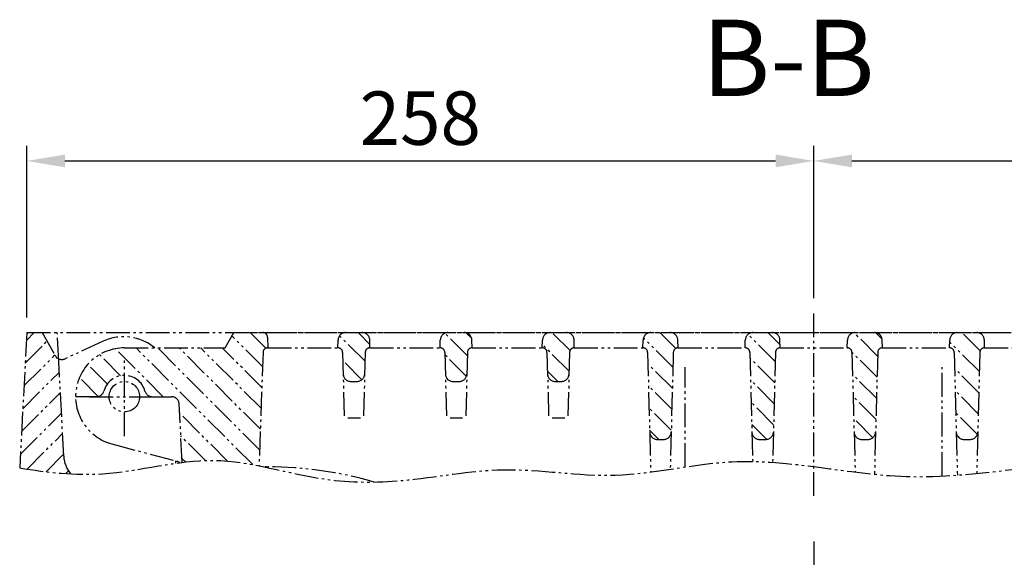
# Model space of a CAD drawing. Units: millimetres. Extents: x 200 to 2076, y 148 to 1517.
# Drawn here: x 1107 to 1430, y 1341 to 1517 of the extents above; entities that cross this region are included whole.
import ezdxf

# ---------------------------------------------------------------- set-up
doc = ezdxf.new("R2010")
doc.units = ezdxf.units.MM
doc.linetypes.add('AM_DIN_G_W050', pattern=[13.75, 9.75, -1.5, 1, -1.5])
doc.linetypes.add('gen4a', pattern=[16.25, 9.75, -1.5, 1, -1.5, 1, -1.5])
doc.layers.add('4A', color=3, linetype='gen4a')
doc.layers.add('5', color=3, linetype='Continuous')
for name, color, linetype, lineweight in [('AM_0', 7, 'Continuous', 50), ('AM_6', 2, 'Continuous', 35), ('AM_7', 4, 'AM_DIN_G_W050', 25)]:
    doc.layers.add(name, color=color, linetype=linetype, lineweight=lineweight)
doc.styles.get("Standard").update_dxf_attribs({"font": 'ISOCP.SHX'})
doc.dimstyles.new('GEN-ISO$0', dxfattribs={"dimscale": 2, "dimtxt": 3.5, "dimasz": 2.5, "dimexe": 1, "dimexo": 1, "dimgap": 0.6, "dimtad": 1, "dimdsep": 46, "dimtxsty": 'Standard', "dimcen": 0, "dimclrd": 256, "dimclre": 256, "dimclrt": 2, "dimadec": 0, "dimazin": 0, "dimtp": 0.1, "dimtm": 0.1, "dimtfac": 0.71, "dimtdec": 3, "dimtmove": 0, "dimatfit": 3, "dimfxl": 1, "dimtzin": 0, "dimarcsym": 0})

# ---------------------------------------------------------------- blocks, each defined once
blk = doc.blocks.new('D21-8005')
at = {"layer": 'AM_7', "ltscale": 0.968}
blk.add_line((0, 103.539), (0, -207.369), dxfattribs=at)
blk = doc.blocks.new('*D80')
at = {"layer": '5', "lineweight": -2}
for p, q in [((1109.74, 1419.31), (1109.74, 1475.56)), ((1367.74, 1425.56), (1367.74, 1475.56)), ((1122.24, 1470.56), (1355.24, 1470.56))]:
    blk.add_line(p, q, dxfattribs=at)
at = {"layer": '5'}
for points in [[(1122.24, 1472.65), (1122.24, 1468.48), (1109.74, 1470.56)], [(1355.24, 1472.65), (1355.24, 1468.48), (1367.74, 1470.56)]]:
    blk.add_solid(points, dxfattribs=at)
at = {"layer": 'DEFPOINTS', "color": 0}
for p in [(1367.74, 1470.56), (1367.74, 1420.56), (1109.74, 1414.31)]:
    blk.add_point(p, dxfattribs=at)
at = {"layer": '5', "color": 2, "insert": (1238.74, 1482.32), "char_height": 17.5, "attachment_point": 5}
blk.add_mtext('258', dxfattribs=at)
blk = doc.blocks.new('*D81')
at = {"layer": '5', "lineweight": -2}
for p, q in [((1367.74, 1425.56), (1367.74, 1475.56)), ((1589.74, 1419.31), (1589.74, 1475.56)), ((1380.24, 1470.56), (1577.24, 1470.56))]:
    blk.add_line(p, q, dxfattribs=at)
at = {"layer": '5'}
for points in [[(1380.24, 1472.65), (1380.24, 1468.48), (1367.74, 1470.56)], [(1577.24, 1472.65), (1577.24, 1468.48), (1589.74, 1470.56)]]:
    blk.add_solid(points, dxfattribs=at)
at = {"layer": 'DEFPOINTS', "color": 0}
for p in [(1589.74, 1470.56), (1367.74, 1420.56), (1589.74, 1414.31)]:
    blk.add_point(p, dxfattribs=at)
at = {"layer": '5', "color": 2, "insert": (1478.74, 1482.32), "char_height": 17.5, "attachment_point": 5}
blk.add_mtext('222', dxfattribs=at)

msp = doc.modelspace()

# ---------------------------------------------------------------- linework, layer by layer
at = {"layer": '4A', "ltscale": 0.8}
for p, q in [((1367.742, 1360.826), (1367.742, 1420.565)), ((1109.742, 1414.308), (1107.418, 1369.963)), ((1109.609, 1411.773), (1112.144, 1414.308)), ((1109.742, 1414.308), (1589.742, 1414.308)), ((1114.742, 1414.308), (1120.241, 1404.783)), ((1120.241, 1404.783), (1119.742, 1414.308)), ((1174.742, 1409.308), (1177.628, 1414.308)), ((1177.628, 1414.308), (1574.175, 1414.308)), ((1188.099, 1409.187), (1182.977, 1414.308)), ((1222.212, 1410.428), (1218.332, 1414.308)), ((1254.175, 1406.75), (1246.82, 1414.105)), ((1255.607, 1412.389), (1253.756, 1414.24)), ((1287.842, 1408.438), (1281.972, 1414.308)), ((1322.501, 1409.134), (1317.327, 1414.308)), ((1356.716, 1410.275), (1352.683, 1414.308)), ((1388.671, 1406.604), (1380.988, 1414.288)), ((1390.144, 1412.202), (1388.069, 1414.277)), ((1422.298, 1408.333), (1416.322, 1414.308)), ((1109.218, 1404.311), (1116.379, 1411.472)), ((1134.809, 1411.503), (1122.312, 1405.739)), ((1187.028, 1403.186), (1176.998, 1413.216)), ((1188.649, 1412.847), (1188.742, 1409.308)), ((1211.742, 1409.308), (1211.809, 1411.874)), ((1220.627, 1404.942), (1212.288, 1413.281)), ((1222.242, 1409.308), (1222.174, 1411.874)), ((1245.242, 1409.308), (1245.309, 1411.874)), ((1255.742, 1409.308), (1255.674, 1411.874)), ((1278.742, 1409.308), (1278.809, 1411.874)), ((1289.242, 1409.308), (1289.174, 1411.874)), ((1311.742, 1409.308), (1311.809, 1411.874)), ((1321.576, 1402.988), (1311.944, 1412.621)), ((1323.242, 1409.308), (1323.174, 1411.874)), ((1345.242, 1409.308), (1345.309, 1411.874)), ((1355.123, 1404.796), (1346.199, 1413.721)), ((1356.742, 1409.308), (1356.674, 1411.874)), ((1378.742, 1409.308), (1378.809, 1411.874)), ((1390.242, 1409.308), (1390.174, 1411.874)), ((1412.242, 1409.308), (1412.309, 1411.874)), ((1422.038, 1401.522), (1412.293, 1411.267)), ((1423.742, 1409.308), (1423.674, 1411.874)), ((1154.48, 1393.308), (1138.76, 1409.028)), ((1141.742, 1409.308), (1174.742, 1409.308)), ((1183.814, 1371.045), (1145.551, 1409.308)), ((1186.073, 1375.856), (1152.622, 1409.308)), ((1186.312, 1382.689), (1159.693, 1409.308)), ((1186.551, 1389.521), (1166.764, 1409.308)), ((1186.789, 1396.354), (1173.835, 1409.308)), ((1187.191, 1407.861), (1185.892, 1370.65)), ((1188.69, 1409.308), (1188.742, 1409.308)), ((1188.742, 1409.308), (1211.78, 1409.308)), ((1211.78, 1409.308), (1211.742, 1409.308)), ((1213.28, 1407.847), (1213.844, 1386.308)), ((1220.703, 1407.847), (1220.139, 1386.308)), ((1222.203, 1409.308), (1222.242, 1409.308)), ((1222.203, 1409.308), (1245.28, 1409.308)), ((1245.28, 1409.308), (1245.242, 1409.308)), ((1246.78, 1407.847), (1247.344, 1386.308)), ((1254.203, 1407.847), (1253.639, 1386.308)), ((1255.703, 1409.308), (1255.742, 1409.308)), ((1255.703, 1409.308), (1278.78, 1409.308)), ((1278.78, 1409.308), (1278.742, 1409.308)), ((1287.542, 1401.668), (1278.771, 1410.438)), ((1280.28, 1407.847), (1280.844, 1386.308)), ((1287.703, 1407.847), (1287.139, 1386.308)), ((1289.203, 1409.308), (1289.242, 1409.308)), ((1289.203, 1409.308), (1311.78, 1409.308)), ((1311.78, 1409.308), (1311.742, 1409.308)), ((1313.28, 1407.847), (1314.307, 1368.633)), ((1321.703, 1407.847), (1320.701, 1369.551)), ((1323.203, 1409.308), (1323.242, 1409.308)), ((1323.203, 1409.308), (1345.28, 1409.308)), ((1345.28, 1409.308), (1345.242, 1409.308)), ((1346.78, 1407.847), (1347.716, 1372.099)), ((1355.203, 1407.847), (1354.259, 1371.799)), ((1356.703, 1409.308), (1378.78, 1409.308)), ((1356.703, 1409.308), (1356.742, 1409.308)), ((1378.78, 1409.308), (1378.742, 1409.308)), ((1378.901, 1409.303), (1378.746, 1409.459)), ((1388.49, 1399.714), (1380.276, 1407.929)), ((1380.28, 1407.847), (1381.307, 1368.614)), ((1388.703, 1407.847), (1387.657, 1367.894)), ((1390.203, 1409.308), (1412.28, 1409.308)), ((1390.203, 1409.308), (1390.242, 1409.308)), ((1412.28, 1409.308), (1412.242, 1409.308)), ((1413.78, 1407.847), (1414.833, 1367.612)), ((1422.203, 1407.847), (1421.164, 1368.17)), ((1423.703, 1409.308), (1446.242, 1409.308)), ((1423.703, 1409.308), (1423.742, 1409.308)), ((1108.827, 1396.849), (1118.967, 1406.989)), ((1121.865, 1373.785), (1120.241, 1404.783)), ((1140.517, 1400.2), (1133.622, 1407.095)), ((1141.742, 1380.367), (1141.742, 1406.25)), ((1219.614, 1398.884), (1213.351, 1405.148)), ((1253.876, 1399.978), (1246.801, 1407.053)), ((1354.943, 1397.906), (1346.828, 1406.021)), ((1108.436, 1389.387), (1120.42, 1401.371)), ((1136.14, 1397.506), (1129.748, 1403.898)), ((1283.83, 1398.308), (1280.441, 1401.697)), ((1321.396, 1396.098), (1313.378, 1404.116)), ((1325.61, 1370.298), (1325.61, 1402.949)), ((1409.874, 1367.3), (1409.874, 1402.949)), ((1421.857, 1394.631), (1413.918, 1402.57)), ((1133.19, 1393.385), (1127.014, 1399.561)), ((1215.965, 1398.308), (1218.018, 1398.308)), ((1248.001, 1398.782), (1247.439, 1399.344)), ((1249.465, 1398.308), (1251.518, 1398.308)), ((1282.965, 1398.308), (1285.018, 1398.308)), ((1354.763, 1391.015), (1347.018, 1398.76)), ((1388.31, 1392.823), (1380.468, 1400.665)), ((1108.044, 1381.925), (1120.772, 1394.652)), ((1321.215, 1389.207), (1313.568, 1396.855)), ((1421.677, 1387.74), (1414.108, 1395.309)), ((1132.576, 1393.308), (1125.742, 1393.308)), ((1126.195, 1393.308), (1125.748, 1393.756)), ((1130.291, 1393.308), (1153.026, 1393.308)), ((1150.907, 1393.308), (1157.208, 1393.308)), ((1354.582, 1384.124), (1347.208, 1391.499)), ((1388.13, 1385.932), (1380.658, 1393.404)), ((1160.708, 1371.797), (1159.704, 1390.939)), ((1321.035, 1382.316), (1313.758, 1389.593)), ((1421.376, 1380.97), (1414.298, 1388.048)), ((1107.653, 1374.463), (1121.124, 1387.933)), ((1175.585, 1372.203), (1159.862, 1387.926)), ((1219.105, 1386.308), (1214.992, 1386.308)), ((1252.605, 1386.308), (1248.492, 1386.308)), ((1286.105, 1386.308), (1281.992, 1386.308)), ((1387.111, 1379.88), (1380.848, 1386.143)), ((1316.972, 1379.308), (1313.948, 1382.332)), ((1352.311, 1379.325), (1347.398, 1384.237)), ((1109.843, 1369.581), (1121.476, 1381.214)), ((1168.296, 1372.421), (1160.253, 1380.463)), ((1316.463, 1379.308), (1318.521, 1379.308)), ((1349.963, 1379.308), (1352.021, 1379.308)), ((1383.463, 1379.308), (1385.521, 1379.308)), ((1415.48, 1379.795), (1414.95, 1380.325)), ((1416.963, 1379.308), (1419.021, 1379.308)), ((1137.601, 1377.853), (1158.96, 1372.13)), ((1116.064, 1368.731), (1121.828, 1374.495)), ((1158.444, 1372.268), (1158.473, 1371.498)), ((1161.727, 1371.919), (1160.644, 1373.001)), ((1122.522, 1368.118), (1123.387, 1368.983)), ((1188.294, 1370.308), (1188.786, 1370.308))]:
    msp.add_line(p, q, dxfattribs=at)
msp.add_circle((1141.742, 1393.308), 5, dxfattribs=at)
for centre, radius, start, end in [((1187.149, 1412.808), 1.5, 1.5, 90), ((1214.308, 1411.808), 2.5, 90, 178.5), ((1219.675, 1411.808), 2.5, 1.5, 90), ((1247.808, 1411.808), 2.5, 90, 178.5), ((1253.175, 1411.808), 2.5, 1.5, 90), ((1281.308, 1411.808), 2.5, 90, 178.5), ((1286.675, 1411.808), 2.5, 1.5, 90), ((1314.308, 1411.808), 2.5, 90, 178.5), ((1320.675, 1411.808), 2.5, 1.5, 90), ((1347.808, 1411.808), 2.5, 90, 178.5), ((1354.175, 1411.808), 2.5, 1.5, 90), ((1381.308, 1411.808), 2.5, 90, 178.5), ((1387.675, 1411.808), 2.5, 1.5, 90), ((1414.808, 1411.808), 2.5, 90, 178.5), ((1421.175, 1411.808), 2.5, 1.5, 90), ((1141.51, 1396.974), 16, 50.4347, 114.76095), ((1141.742, 1393.308), 16, 90, 255), ((1188.69, 1407.808), 1.5, 90, 178), ((1211.78, 1407.808), 1.5, 1.5, 90), ((1222.203, 1407.808), 1.5, 90, 178.5), ((1245.28, 1407.808), 1.5, 1.5, 90), ((1255.703, 1407.808), 1.5, 90, 178.5), ((1278.78, 1407.808), 1.5, 1.5, 90), ((1289.203, 1407.808), 1.5, 90, 178.5), ((1311.78, 1407.808), 1.5, 1.5, 90), ((1323.203, 1407.808), 1.5, 90, 178.5), ((1345.28, 1407.808), 1.5, 1.5, 90), ((1356.703, 1407.808), 1.5, 90, 178.5), ((1378.78, 1407.808), 1.5, 1.5, 90), ((1390.203, 1407.808), 1.5, 90, 178.5), ((1412.28, 1407.808), 1.5, 1.5, 90), ((1423.703, 1407.808), 1.5, 90, 178.5), ((1121.265, 1408.009), 2.5, 210, 294.76095), ((1141.742, 1393.308), 7, 15.25752, 164.74248), ((1215.965, 1400.808), 2.5, 181.5, 270), ((1218.018, 1400.808), 2.5, 270, 358.5), ((1249.465, 1400.808), 2.5, 181.5, 270), ((1251.518, 1400.808), 2.5, 270, 358.5), ((1282.965, 1400.808), 2.5, 181.5, 270), ((1285.018, 1400.808), 2.5, 270, 358.5), ((1132.576, 1395.808), 2.5, 270, 344.74248), ((1150.907, 1395.808), 2.5, 195.25752, 270), ((1157.208, 1390.808), 2.5, 3, 90), ((1316.463, 1381.808), 2.5, 181.5, 270), ((1318.521, 1381.808), 2.5, 270, 358.5), ((1349.963, 1381.808), 2.5, 181.5, 270), ((1352.021, 1381.808), 2.5, 270, 358.5), ((1383.463, 1381.808), 2.5, 181.5, 270), ((1385.521, 1381.808), 2.5, 270, 358.5), ((1416.963, 1381.808), 2.5, 181.5, 270), ((1419.021, 1381.808), 2.5, 270, 358.5), ((1131.852, 1374.308), 10, 183, 218.94796), ((1158.313, 1369.715), 2.5, 52.05446, 75), ((1188.294, 1367.808), 2.5, 90, 101.16964), ((1188.786, 1245.308), 125, 73.82903, 90)]:
    msp.add_arc(centre, radius, start, end, dxfattribs=at)
msp.add_open_spline([(1107.418, 1369.963), (1116.484, 1368.496), (1137.749, 1366.04), (1171.323, 1376.453), (1203.52, 1365.142), (1235.619, 1365.096), (1267.006, 1371.718), (1303.359, 1364.787), (1347.063, 1376.406), (1402.171, 1361.534), (1465.903, 1377.846), (1530.802, 1363.033), (1572, 1370.211), (1591.817, 1374.707)], degree=3, knots=[9.3438429, 9.3438429, 9.3438429, 9.3438429, 36.6715225, 73.4377844, 110.4554931, 135.5273633, 169.1358396, 205.6806646, 244.1940391, 301.5707857, 371.2574485, 436.1213325, 496.4224124, 496.4224124, 496.4224124, 496.4224124], dxfattribs=at)

# ---------------------------------------------------------------- block references
at = {"layer": 'AM_0'}
msp.add_blockref('D21-8005', (1367.742, 1242.307), dxfattribs=at)

# ---------------------------------------------------------------- texts
at = {"layer": 'AM_6', "color": 7}
msp.add_text('B-B', height=25, dxfattribs=at).set_placement((1331.05, 1491.84))

# ---------------------------------------------------------------- dimensions: what is measured, and where the dimension line sits
at = {"layer": '5'}
for base, p1, p2, picture, middle in [((1367.742, 1470.565), (1109.742, 1414.308), (1367.742, 1420.565), '*D80', (1238.742, 1482.316)), ((1589.742, 1470.565), (1367.742, 1420.565), (1589.742, 1414.308), '*D81', (1478.742, 1482.316))]:
    dim = msp.add_linear_dim(base=base, p1=p1, p2=p2, dimstyle='GEN-ISO$0', override={"dimscale": 5, "dimpost": '<>'}, dxfattribs=at)
    dim.commit()
    dim.dimension.update_dxf_attribs({"geometry": picture, "text_midpoint": middle})

doc.saveas('drawing.dxf')
